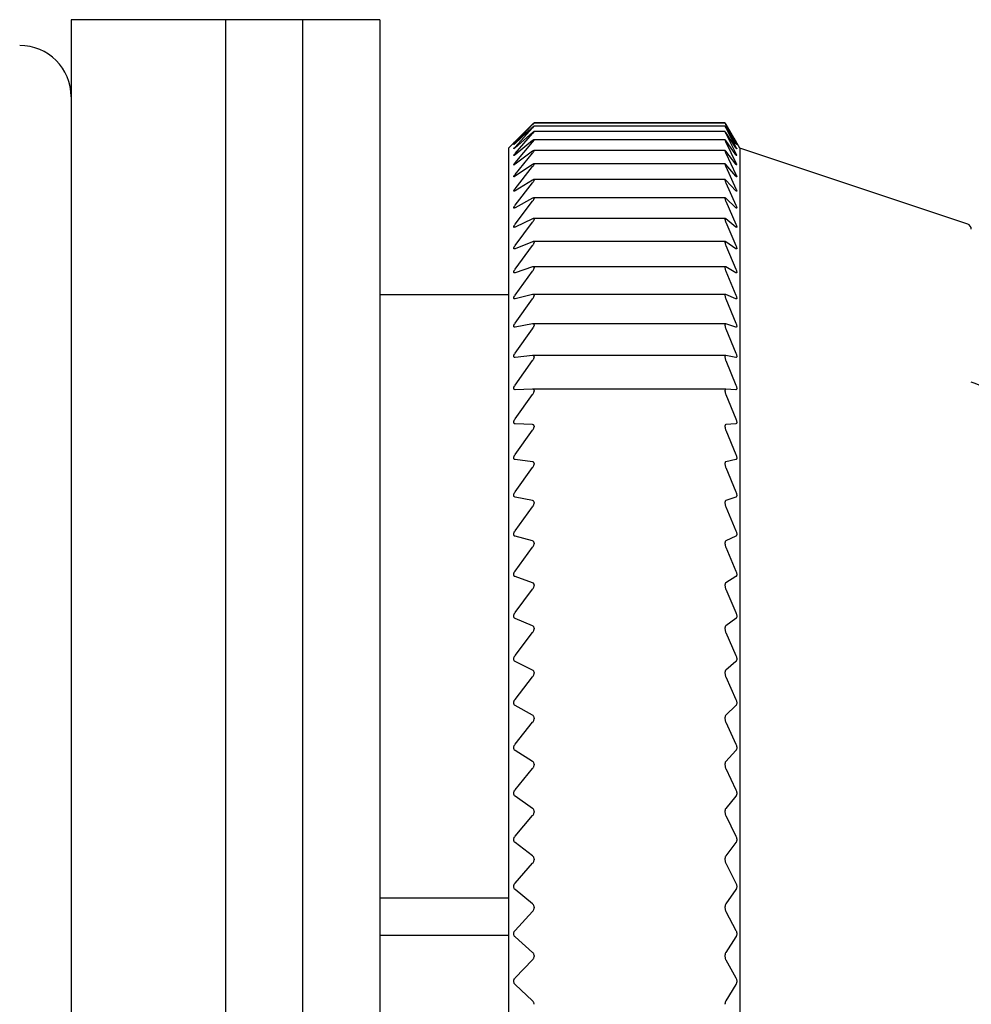
# Model space of a CAD drawing. Units: millimetres. Extents: x -333 to -17, y 17 to 199.
# Drawn here: x -291 to -273, y 180 to 199 of the extents above; entities that cross this region are included whole.
import ezdxf

# ---------------------------------------------------------------- set-up
doc = ezdxf.new("R2010")
doc.units = ezdxf.units.MM
doc.layers.add('中線-ScaleR1', color=3, linetype='Continuous', lineweight=25)

msp = doc.modelspace()

# ---------------------------------------------------------------- linework, layer by layer
at = {"layer": '中線-ScaleR1', "color": 7}
for p, q in [((-287.466, 198.701), (-290.466, 198.701)), ((-290.466, 198.701), (-290.466, 159.701)), ((-285.966, 198.701), (-287.466, 198.701)), ((-287.466, 198.701), (-287.466, 159.701)), ((-284.466, 198.701), (-285.966, 198.701)), ((-285.966, 198.701), (-285.966, 159.701)), ((-284.466, 198.701), (-284.466, 159.701)), ((-281.836, 196.331), (-281.494, 196.671)), ((-281.494, 196.665), (-281.836, 196.33)), ((-281.836, 196.303), (-281.494, 196.66)), ((-277.755, 196.698), (-281.466, 196.698)), ((-277.755, 196.691), (-281.466, 196.691)), ((-281.466, 196.691), (-281.466, 196.69)), ((-277.755, 196.691), (-277.755, 196.69)), ((-277.739, 196.671), (-277.541, 196.331)), ((-277.541, 196.33), (-277.739, 196.665)), ((-277.739, 196.66), (-277.541, 196.303)), ((-281.494, 196.611), (-281.836, 196.295)), ((-281.836, 196.224), (-281.494, 196.598)), ((-281.494, 196.505), (-281.836, 196.21)), ((-281.836, 196.096), (-281.494, 196.485)), ((-277.754, 196.525), (-281.468, 196.525)), ((-277.754, 196.633), (-281.467, 196.633)), ((-281.466, 196.633), (-281.466, 196.632)), ((-281.466, 196.524), (-281.466, 196.522)), ((-277.755, 196.633), (-277.755, 196.632)), ((-277.755, 196.524), (-277.755, 196.522)), ((-277.541, 196.295), (-277.739, 196.611)), ((-277.739, 196.598), (-277.541, 196.224)), ((-277.541, 196.21), (-277.739, 196.505)), ((-277.739, 196.485), (-277.541, 196.096)), ((-281.772, 196.395), (-281.966, 196.201)), ((-281.494, 196.349), (-281.836, 196.074)), ((-281.836, 195.917), (-281.494, 196.321)), ((-277.753, 196.366), (-281.468, 196.366)), ((-281.466, 196.364), (-281.466, 196.361)), ((-277.755, 196.364), (-277.755, 196.361)), ((-277.541, 196.074), (-277.739, 196.349)), ((-277.739, 196.321), (-277.541, 195.917)), ((-277.466, 196.201), (-277.578, 196.395)), ((-281.966, 196.201), (-281.966, 162.201)), ((-281.494, 196.143), (-281.836, 195.889)), ((-281.836, 195.69), (-281.494, 196.107)), ((-277.753, 196.157), (-281.469, 196.157)), ((-281.466, 196.154), (-281.466, 196.15)), ((-277.755, 196.154), (-277.755, 196.15)), ((-277.541, 195.889), (-277.739, 196.143)), ((-277.739, 196.107), (-277.541, 195.69)), ((-273.034, 194.724), (-277.466, 196.201)), ((-277.466, 196.201), (-277.466, 162.201)), ((-281.494, 195.887), (-281.836, 195.655)), ((-277.752, 195.898), (-281.471, 195.898)), ((-281.466, 195.894), (-281.466, 195.89)), ((-277.755, 195.894), (-277.755, 195.89)), ((-277.541, 195.655), (-277.739, 195.887)), ((-281.836, 195.415), (-281.494, 195.843)), ((-277.739, 195.843), (-277.541, 195.415)), ((-281.494, 195.582), (-281.836, 195.373)), ((-281.836, 195.092), (-281.494, 195.531)), ((-277.751, 195.591), (-281.472, 195.591)), ((-281.466, 195.585), (-281.466, 195.58)), ((-277.755, 195.585), (-277.755, 195.58)), ((-277.541, 195.373), (-277.739, 195.582)), ((-277.739, 195.531), (-277.541, 195.092)), ((-281.494, 195.229), (-281.836, 195.044)), ((-281.836, 194.722), (-281.494, 195.171)), ((-277.75, 195.236), (-281.474, 195.236)), ((-281.466, 195.228), (-281.466, 195.223)), ((-277.755, 195.228), (-277.755, 195.223)), ((-277.541, 195.044), (-277.739, 195.229)), ((-277.739, 195.171), (-277.541, 194.722)), ((-281.494, 194.829), (-281.836, 194.668)), ((-281.836, 194.307), (-281.494, 194.763)), ((-277.749, 194.834), (-281.476, 194.834)), ((-281.466, 194.824), (-281.466, 194.818)), ((-277.755, 194.824), (-277.755, 194.818)), ((-277.541, 194.668), (-277.739, 194.829)), ((-277.739, 194.763), (-277.541, 194.307)), ((-281.494, 194.383), (-281.836, 194.246)), ((-277.748, 194.387), (-281.478, 194.387)), ((-281.466, 194.375), (-281.466, 194.368)), ((-277.755, 194.375), (-277.755, 194.368)), ((-277.541, 194.246), (-277.739, 194.383)), ((-281.836, 193.847), (-281.494, 194.311)), ((-277.739, 194.311), (-277.541, 193.847)), ((-281.494, 193.892), (-281.836, 193.781)), ((-281.836, 193.345), (-281.494, 193.813)), ((-277.746, 193.895), (-281.481, 193.895)), ((-281.466, 193.88), (-281.466, 193.873)), ((-277.755, 193.88), (-277.755, 193.873)), ((-277.541, 193.781), (-277.739, 193.892)), ((-277.739, 193.813), (-277.541, 193.345)), ((-281.966, 193.351), (-284.466, 193.351)), ((-281.494, 193.359), (-281.836, 193.272)), ((-281.836, 192.801), (-281.494, 193.273)), ((-277.744, 193.36), (-281.484, 193.36)), ((-281.466, 193.343), (-281.466, 193.335)), ((-277.755, 193.343), (-277.755, 193.335)), ((-277.541, 193.272), (-277.739, 193.359)), ((-277.739, 193.273), (-277.541, 192.801)), ((-281.494, 192.784), (-281.836, 192.723)), ((-281.836, 192.217), (-281.494, 192.692)), ((-277.743, 192.784), (-281.487, 192.784)), ((-281.466, 192.764), (-281.466, 192.755)), ((-277.755, 192.764), (-277.755, 192.755)), ((-277.541, 192.723), (-277.739, 192.784)), ((-277.739, 192.692), (-277.541, 192.217)), ((-281.494, 192.169), (-281.836, 192.134)), ((-281.836, 191.595), (-281.494, 192.071)), ((-277.741, 192.169), (-281.49, 192.169)), ((-281.466, 192.146), (-281.466, 192.136)), ((-277.755, 192.146), (-277.755, 192.136)), ((-277.541, 192.134), (-277.739, 192.169)), ((-277.739, 192.071), (-277.541, 191.595)), ((-281.494, 191.516), (-281.836, 191.506)), ((-277.739, 191.516), (-281.494, 191.516)), ((-281.466, 191.489), (-281.466, 191.479)), ((-277.755, 191.489), (-277.755, 191.479)), ((-277.541, 191.506), (-277.739, 191.516)), ((-281.836, 190.936), (-281.494, 191.413)), ((-277.739, 191.413), (-277.541, 190.936)), ((-281.494, 190.827), (-281.836, 190.843)), ((-281.836, 190.243), (-281.494, 190.718)), ((-281.466, 190.796), (-281.466, 190.786)), ((-277.755, 190.796), (-277.755, 190.786)), ((-277.541, 190.843), (-277.739, 190.827)), ((-277.739, 190.718), (-277.541, 190.243)), ((-281.494, 190.104), (-281.836, 190.146)), ((-277.541, 190.146), (-277.739, 190.104)), ((-281.836, 189.518), (-281.494, 189.99)), ((-281.466, 190.07), (-281.466, 190.059)), ((-277.755, 190.07), (-277.755, 190.059)), ((-277.739, 189.99), (-277.541, 189.518)), ((-281.494, 189.348), (-281.836, 189.416)), ((-277.541, 189.416), (-277.739, 189.348)), ((-281.836, 188.763), (-281.494, 189.23)), ((-281.466, 189.311), (-281.466, 189.3)), ((-277.755, 189.311), (-277.755, 189.3)), ((-277.739, 189.23), (-277.541, 188.763)), ((-281.494, 188.564), (-281.836, 188.657)), ((-277.541, 188.657), (-277.739, 188.564)), ((-281.836, 187.979), (-281.494, 188.441)), ((-281.466, 188.523), (-281.466, 188.511)), ((-277.755, 188.523), (-277.755, 188.511)), ((-277.739, 188.441), (-277.541, 187.979)), ((-281.494, 187.751), (-281.836, 187.87)), ((-277.541, 187.87), (-277.739, 187.751)), ((-281.466, 187.708), (-281.466, 187.695)), ((-277.755, 187.708), (-277.755, 187.695)), ((-281.836, 187.17), (-281.494, 187.625)), ((-277.739, 187.625), (-277.541, 187.17)), ((-281.494, 186.914), (-281.836, 187.057)), ((-277.541, 187.057), (-277.739, 186.914)), ((-281.836, 186.337), (-281.494, 186.783)), ((-281.466, 186.867), (-281.466, 186.854)), ((-277.755, 186.867), (-277.755, 186.854)), ((-277.739, 186.783), (-277.541, 186.337)), ((-281.494, 186.054), (-281.836, 186.221)), ((-277.541, 186.221), (-277.739, 186.054)), ((-281.466, 186.004), (-281.466, 185.991)), ((-277.755, 186.004), (-277.755, 185.991)), ((-281.836, 185.484), (-281.494, 185.92)), ((-277.739, 185.92), (-277.541, 185.484)), ((-281.494, 185.173), (-281.836, 185.365)), ((-277.541, 185.365), (-277.739, 185.173)), ((-281.836, 184.612), (-281.494, 185.037)), ((-281.466, 185.121), (-281.466, 185.108)), ((-277.755, 185.121), (-277.755, 185.108)), ((-277.739, 185.037), (-277.541, 184.612)), ((-281.494, 184.276), (-281.836, 184.491)), ((-277.541, 184.491), (-277.739, 184.276)), ((-281.466, 184.221), (-281.466, 184.208)), ((-277.755, 184.221), (-277.755, 184.208)), ((-281.836, 183.724), (-281.494, 184.137)), ((-277.739, 184.137), (-277.541, 183.724)), ((-281.494, 183.363), (-281.836, 183.601)), ((-277.541, 183.601), (-277.739, 183.363)), ((-281.466, 183.306), (-281.466, 183.292)), ((-277.755, 183.306), (-277.755, 183.292)), ((-281.836, 182.823), (-281.494, 183.222)), ((-277.739, 183.222), (-277.541, 182.823)), ((-281.494, 182.438), (-281.836, 182.698)), ((-277.541, 182.698), (-277.739, 182.438)), ((-281.836, 181.911), (-281.494, 182.296)), ((-281.466, 182.379), (-281.466, 182.365)), ((-277.755, 182.379), (-277.755, 182.365)), ((-277.739, 182.296), (-277.541, 181.911)), ((-281.494, 181.504), (-281.836, 181.785)), ((-277.541, 181.785), (-277.739, 181.504)), ((-281.966, 181.619), (-284.466, 181.619)), ((-281.836, 180.991), (-281.494, 181.36)), ((-281.466, 181.443), (-281.466, 181.429)), ((-277.755, 181.443), (-277.755, 181.429)), ((-277.739, 181.36), (-277.541, 180.991)), ((-284.466, 180.901), (-281.966, 180.901)), ((-281.494, 180.563), (-281.836, 180.864)), ((-277.541, 180.864), (-277.739, 180.563)), ((-281.836, 180.066), (-281.494, 180.419)), ((-281.466, 180.5), (-281.466, 180.486)), ((-277.755, 180.5), (-277.755, 180.486)), ((-277.739, 180.419), (-277.541, 180.066)), ((-281.494, 179.618), (-281.836, 179.939)), ((-277.541, 179.939), (-277.739, 179.618))]:
    msp.add_line(p, q, dxfattribs=at)
for centre, radius, end in [((-291.466, 197.201), 1, 90), ((-273.066, 194.629), 0.1, 71.5651)]:
    msp.add_arc(centre, radius, 0, end, dxfattribs=at)
at = {"layer": '中線-ScaleR1', "color": 6}
msp.add_arc((-273.266, 190.701), 1, 0, 72.5424, dxfattribs=at)
at = {"layer": '中線-ScaleR1', "color": 7}
for points, knots in [([(-281.494, 196.671), (-281.488, 196.677), (-281.478, 196.687), (-281.468, 196.696), (-281.467, 196.697), (-281.466, 196.698)], [0, 0, 0, 0, 0.399395, 0.71781, 1, 1, 1, 1]), ([(-281.466, 196.691), (-281.467, 196.691), (-281.468, 196.69), (-281.478, 196.681), (-281.488, 196.671), (-281.494, 196.665)], [0, 0, 0, 0, 0.2993527, 0.6003725, 1, 1, 1, 1]), ([(-281.494, 196.66), (-281.488, 196.666), (-281.478, 196.677), (-281.468, 196.688), (-281.467, 196.69), (-281.466, 196.69)], [0, 0, 0, 0, 0.399418, 0.717833, 1, 1, 1, 1]), ([(-277.755, 196.698), (-277.754, 196.697), (-277.753, 196.696), (-277.747, 196.685), (-277.741, 196.675), (-277.739, 196.671)], [0, 0, 0, 0, 0.360217, 0.72282, 1, 1, 1, 1]), ([(-277.739, 196.665), (-277.742, 196.671), (-277.749, 196.683), (-277.754, 196.691), (-277.755, 196.691), (-277.755, 196.691)], [0, 0, 0, 0, 0.39815, 0.800743, 1, 1, 1, 1]), ([(-277.755, 196.69), (-277.754, 196.689), (-277.753, 196.687), (-277.747, 196.675), (-277.741, 196.665), (-277.739, 196.66)], [0, 0, 0, 0, 0.360092, 0.722687, 1, 1, 1, 1]), ([(-281.466, 196.633), (-281.467, 196.633), (-281.468, 196.633), (-281.478, 196.625), (-281.488, 196.616), (-281.494, 196.611)], [0, 0, 0, 0, 0.299202, 0.600205, 1, 1, 1, 1]), ([(-281.494, 196.598), (-281.488, 196.604), (-281.478, 196.616), (-281.468, 196.628), (-281.467, 196.631), (-281.466, 196.632)], [0, 0, 0, 0, 0.3994214, 0.717842, 1, 1, 1, 1]), ([(-281.466, 196.524), (-281.467, 196.525), (-281.468, 196.525), (-281.478, 196.519), (-281.488, 196.51), (-281.494, 196.505)], [0, 0, 0, 0, 0.299027, 0.600008, 1, 1, 1, 1]), ([(-281.494, 196.485), (-281.488, 196.492), (-281.478, 196.504), (-281.468, 196.517), (-281.467, 196.52), (-281.466, 196.522)], [0, 0, 0, 0, 0.399435, 0.717844, 1, 1, 1, 1]), ([(-277.739, 196.611), (-277.742, 196.616), (-277.749, 196.628), (-277.754, 196.634), (-277.755, 196.633), (-277.755, 196.633)], [0, 0, 0, 0, 0.398178, 0.800764, 1, 1, 1, 1]), ([(-277.755, 196.632), (-277.754, 196.63), (-277.753, 196.627), (-277.747, 196.614), (-277.741, 196.603), (-277.739, 196.598)], [0, 0, 0, 0, 0.359951, 0.722528, 1, 1, 1, 1]), ([(-277.739, 196.505), (-277.742, 196.511), (-277.749, 196.521), (-277.754, 196.526), (-277.755, 196.524), (-277.755, 196.524)], [0, 0, 0, 0, 0.398194, 0.800776, 1, 1, 1, 1]), ([(-277.755, 196.522), (-277.754, 196.52), (-277.753, 196.516), (-277.747, 196.502), (-277.741, 196.49), (-277.739, 196.485)], [0, 0, 0, 0, 0.359788, 0.722364, 1, 1, 1, 1]), ([(-281.836, 196.33), (-281.841, 196.325), (-281.851, 196.315), (-281.861, 196.306), (-281.863, 196.304), (-281.859, 196.308), (-281.85, 196.317), (-281.841, 196.326), (-281.836, 196.331)], [0, 0, 0, 0, 0.201644, 0.364267, 0.527857, 0.670408, 0.816112, 1, 1, 1, 1]), ([(-281.836, 196.295), (-281.841, 196.29), (-281.851, 196.28), (-281.861, 196.273), (-281.863, 196.272), (-281.859, 196.277), (-281.85, 196.288), (-281.841, 196.297), (-281.836, 196.303)], [0, 0, 0, 0, 0.201657, 0.364277, 0.527866, 0.670416, 0.816121, 1, 1, 1, 1]), ([(-281.466, 196.364), (-281.467, 196.365), (-281.468, 196.367), (-281.478, 196.362), (-281.488, 196.354), (-281.494, 196.349)], [0, 0, 0, 0, 0.298832, 0.599789, 1, 1, 1, 1]), ([(-281.494, 196.321), (-281.488, 196.328), (-281.478, 196.341), (-281.468, 196.355), (-281.467, 196.359), (-281.466, 196.361)], [0, 0, 0, 0, 0.399438, 0.717847, 1, 1, 1, 1]), ([(-277.739, 196.349), (-277.742, 196.354), (-277.749, 196.364), (-277.754, 196.367), (-277.755, 196.365), (-277.755, 196.364)], [0, 0, 0, 0, 0.398199, 0.800785, 1, 1, 1, 1]), ([(-277.755, 196.361), (-277.754, 196.359), (-277.753, 196.354), (-277.747, 196.338), (-277.741, 196.326), (-277.739, 196.321)], [0, 0, 0, 0, 0.359575, 0.722139, 1, 1, 1, 1]), ([(-277.541, 196.331), (-277.538, 196.325), (-277.531, 196.313), (-277.526, 196.304), (-277.526, 196.304), (-277.531, 196.312), (-277.537, 196.323), (-277.541, 196.33), (-277.541, 196.33)], [0, 0, 0, 0, 0.204044, 0.410357, 0.600202, 0.781104, 0.9698, 1, 1, 1, 1]), ([(-277.541, 196.303), (-277.538, 196.297), (-277.531, 196.284), (-277.526, 196.273), (-277.526, 196.272), (-277.531, 196.278), (-277.537, 196.288), (-277.541, 196.294), (-277.541, 196.295)], [0, 0, 0, 0, 0.204047, 0.410361, 0.600206, 0.781111, 0.969807, 1, 1, 1, 1]), ([(-281.836, 196.21), (-281.841, 196.205), (-281.851, 196.196), (-281.861, 196.19), (-281.863, 196.19), (-281.859, 196.197), (-281.85, 196.208), (-281.841, 196.218), (-281.836, 196.224)], [0, 0, 0, 0, 0.20167, 0.364284, 0.52787, 0.670417, 0.816126, 1, 1, 1, 1]), ([(-281.836, 196.074), (-281.841, 196.07), (-281.851, 196.062), (-281.861, 196.057), (-281.863, 196.058), (-281.859, 196.066), (-281.85, 196.079), (-281.841, 196.09), (-281.836, 196.096)], [0, 0, 0, 0, 0.201672, 0.364285, 0.527872, 0.67042, 0.816124, 1, 1, 1, 1]), ([(-281.466, 196.154), (-281.467, 196.155), (-281.468, 196.158), (-281.478, 196.154), (-281.488, 196.147), (-281.494, 196.143)], [0, 0, 0, 0, 0.299031, 0.600008, 1, 1, 1, 1]), ([(-281.494, 196.107), (-281.488, 196.114), (-281.478, 196.128), (-281.468, 196.143), (-281.467, 196.148), (-281.466, 196.15)], [0, 0, 0, 0, 0.399428, 0.717847, 1, 1, 1, 1]), ([(-277.739, 196.143), (-277.742, 196.147), (-277.749, 196.156), (-277.754, 196.158), (-277.755, 196.155), (-277.755, 196.154)], [0, 0, 0, 0, 0.3982034, 0.8007857, 1, 1, 1, 1]), ([(-277.755, 196.15), (-277.754, 196.147), (-277.753, 196.141), (-277.747, 196.125), (-277.741, 196.112), (-277.739, 196.107)], [0, 0, 0, 0, 0.3597758, 0.72235, 1, 1, 1, 1]), ([(-277.541, 196.224), (-277.538, 196.217), (-277.531, 196.204), (-277.526, 196.192), (-277.526, 196.189), (-277.531, 196.194), (-277.537, 196.203), (-277.541, 196.209), (-277.541, 196.21)], [0, 0, 0, 0, 0.204058, 0.410369, 0.600213, 0.781115, 0.969809, 1, 1, 1, 1]), ([(-277.541, 196.096), (-277.538, 196.089), (-277.531, 196.074), (-277.526, 196.061), (-277.526, 196.056), (-277.531, 196.06), (-277.537, 196.068), (-277.541, 196.073), (-277.541, 196.074)], [0, 0, 0, 0, 0.20406, 0.41037, 0.600215, 0.781116, 0.969818, 1, 1, 1, 1]), ([(-281.836, 195.889), (-281.841, 195.885), (-281.851, 195.878), (-281.861, 195.874), (-281.863, 195.877), (-281.859, 195.886), (-281.85, 195.9), (-281.841, 195.911), (-281.836, 195.917)], [0, 0, 0, 0, 0.201673, 0.364286, 0.527873, 0.670423, 0.816126, 1, 1, 1, 1]), ([(-281.466, 195.894), (-281.467, 195.896), (-281.468, 195.899), (-281.478, 195.897), (-281.488, 195.891), (-281.494, 195.887)], [0, 0, 0, 0, 0.299205, 0.600208, 1, 1, 1, 1]), ([(-281.494, 195.843), (-281.488, 195.851), (-281.478, 195.865), (-281.468, 195.881), (-281.467, 195.887), (-281.466, 195.89)], [0, 0, 0, 0, 0.399412, 0.71783, 1, 1, 1, 1]), ([(-277.739, 195.887), (-277.742, 195.891), (-277.749, 195.898), (-277.754, 195.899), (-277.755, 195.895), (-277.755, 195.894)], [0, 0, 0, 0, 0.398192, 0.800779, 1, 1, 1, 1]), ([(-277.755, 195.89), (-277.754, 195.886), (-277.753, 195.879), (-277.747, 195.862), (-277.741, 195.849), (-277.739, 195.843)], [0, 0, 0, 0, 0.359949, 0.722528, 1, 1, 1, 1]), ([(-277.541, 195.917), (-277.538, 195.91), (-277.531, 195.895), (-277.526, 195.88), (-277.526, 195.874), (-277.531, 195.877), (-277.537, 195.883), (-277.541, 195.889), (-277.541, 195.889)], [0, 0, 0, 0, 0.204056, 0.410372, 0.600215, 0.781116, 0.969813, 1, 1, 1, 1]), ([(-281.836, 195.655), (-281.841, 195.652), (-281.851, 195.645), (-281.861, 195.643), (-281.863, 195.647), (-281.859, 195.658), (-281.85, 195.672), (-281.841, 195.684), (-281.836, 195.69)], [0, 0, 0, 0, 0.201667, 0.364284, 0.52787, 0.670425, 0.816126, 1, 1, 1, 1]), ([(-277.541, 195.69), (-277.538, 195.683), (-277.531, 195.667), (-277.526, 195.651), (-277.526, 195.643), (-277.531, 195.644), (-277.537, 195.65), (-277.541, 195.655), (-277.541, 195.655)], [0, 0, 0, 0, 0.2040527, 0.410367, 0.6002121, 0.7811152, 0.9698124, 1, 1, 1, 1]), ([(-281.466, 195.585), (-281.467, 195.587), (-281.468, 195.592), (-281.478, 195.591), (-281.488, 195.585), (-281.494, 195.582)], [0, 0, 0, 0, 0.299356, 0.600373, 1, 1, 1, 1]), ([(-281.494, 195.531), (-281.488, 195.539), (-281.478, 195.553), (-281.468, 195.57), (-281.467, 195.577), (-281.466, 195.58)], [0, 0, 0, 0, 0.399394, 0.717815, 1, 1, 1, 1]), ([(-277.739, 195.582), (-277.742, 195.585), (-277.749, 195.592), (-277.754, 195.591), (-277.755, 195.587), (-277.755, 195.585)], [0, 0, 0, 0, 0.39818, 0.800763, 1, 1, 1, 1]), ([(-277.755, 195.58), (-277.754, 195.576), (-277.753, 195.568), (-277.747, 195.55), (-277.741, 195.537), (-277.739, 195.531)], [0, 0, 0, 0, 0.3600868, 0.7226922, 1, 1, 1, 1]), ([(-281.836, 195.373), (-281.841, 195.37), (-281.851, 195.364), (-281.861, 195.364), (-281.863, 195.369), (-281.859, 195.38), (-281.85, 195.396), (-281.841, 195.408), (-281.836, 195.415)], [0, 0, 0, 0, 0.201657, 0.364275, 0.527865, 0.67042, 0.816123, 1, 1, 1, 1]), ([(-277.541, 195.415), (-277.538, 195.407), (-277.531, 195.391), (-277.526, 195.373), (-277.526, 195.364), (-277.531, 195.364), (-277.537, 195.368), (-277.541, 195.373), (-277.541, 195.373)], [0, 0, 0, 0, 0.204044, 0.410361, 0.600208, 0.781113, 0.969807, 1, 1, 1, 1]), ([(-281.466, 195.228), (-281.467, 195.231), (-281.468, 195.236), (-281.478, 195.236), (-281.488, 195.232), (-281.494, 195.229)], [0, 0, 0, 0, 0.299478, 0.600519, 1, 1, 1, 1]), ([(-281.494, 195.171), (-281.488, 195.179), (-281.478, 195.193), (-281.468, 195.212), (-281.467, 195.219), (-281.466, 195.223)], [0, 0, 0, 0, 0.39937, 0.717802, 1, 1, 1, 1]), ([(-277.739, 195.229), (-277.742, 195.232), (-277.749, 195.237), (-277.754, 195.235), (-277.755, 195.23), (-277.755, 195.228)], [0, 0, 0, 0, 0.398152, 0.800743, 1, 1, 1, 1]), ([(-277.755, 195.223), (-277.754, 195.218), (-277.753, 195.209), (-277.747, 195.19), (-277.741, 195.177), (-277.739, 195.171)], [0, 0, 0, 0, 0.360212, 0.722809, 1, 1, 1, 1]), ([(-281.836, 195.044), (-281.841, 195.041), (-281.851, 195.036), (-281.861, 195.037), (-281.863, 195.044), (-281.859, 195.056), (-281.85, 195.072), (-281.841, 195.085), (-281.836, 195.092)], [0, 0, 0, 0, 0.201651, 0.36427, 0.527862, 0.670411, 0.816117, 1, 1, 1, 1]), ([(-277.541, 195.092), (-277.538, 195.083), (-277.531, 195.067), (-277.526, 195.048), (-277.526, 195.038), (-277.531, 195.036), (-277.537, 195.039), (-277.541, 195.043), (-277.541, 195.044)], [0, 0, 0, 0, 0.204036, 0.410351, 0.600195, 0.781099, 0.969792, 1, 1, 1, 1]), ([(-281.466, 194.824), (-281.467, 194.827), (-281.468, 194.833), (-281.478, 194.835), (-281.488, 194.831), (-281.494, 194.829)], [0, 0, 0, 0, 0.299579, 0.600633, 1, 1, 1, 1]), ([(-281.494, 194.763), (-281.488, 194.772), (-281.478, 194.786), (-281.468, 194.806), (-281.467, 194.814), (-281.466, 194.818)], [0, 0, 0, 0, 0.39934, 0.717769, 1, 1, 1, 1]), ([(-277.739, 194.829), (-277.742, 194.831), (-277.749, 194.836), (-277.754, 194.832), (-277.755, 194.826), (-277.755, 194.824)], [0, 0, 0, 0, 0.39813, 0.800724, 1, 1, 1, 1]), ([(-277.755, 194.818), (-277.754, 194.813), (-277.753, 194.803), (-277.747, 194.783), (-277.741, 194.769), (-277.739, 194.763)], [0, 0, 0, 0, 0.360324, 0.722936, 1, 1, 1, 1]), ([(-281.836, 194.668), (-281.841, 194.665), (-281.851, 194.661), (-281.861, 194.663), (-281.863, 194.671), (-281.859, 194.685), (-281.85, 194.702), (-281.841, 194.715), (-281.836, 194.722)], [0, 0, 0, 0, 0.201635, 0.364261, 0.527853, 0.670404, 0.81611, 1, 1, 1, 1]), ([(-277.541, 194.722), (-277.538, 194.713), (-277.531, 194.696), (-277.526, 194.677), (-277.526, 194.665), (-277.531, 194.661), (-277.537, 194.664), (-277.541, 194.667), (-277.541, 194.668)], [0, 0, 0, 0, 0.204018, 0.41034, 0.600185, 0.781091, 0.969783, 1, 1, 1, 1]), ([(-281.466, 194.375), (-281.467, 194.378), (-281.468, 194.385), (-281.478, 194.388), (-281.488, 194.385), (-281.494, 194.383)], [0, 0, 0, 0, 0.299684, 0.60075, 1, 1, 1, 1]), ([(-281.494, 194.311), (-281.488, 194.319), (-281.478, 194.334), (-281.468, 194.354), (-281.467, 194.363), (-281.466, 194.368)], [0, 0, 0, 0, 0.399292, 0.717739, 1, 1, 1, 1]), ([(-277.739, 194.383), (-277.742, 194.385), (-277.749, 194.388), (-277.754, 194.384), (-277.755, 194.377), (-277.755, 194.375)], [0, 0, 0, 0, 0.398084, 0.800681, 1, 1, 1, 1]), ([(-277.755, 194.368), (-277.754, 194.362), (-277.753, 194.352), (-277.747, 194.331), (-277.741, 194.317), (-277.739, 194.311)], [0, 0, 0, 0, 0.360417, 0.72304, 1, 1, 1, 1]), ([(-281.836, 194.246), (-281.841, 194.244), (-281.851, 194.241), (-281.861, 194.245), (-281.863, 194.254), (-281.859, 194.268), (-281.85, 194.286), (-281.841, 194.299), (-281.836, 194.307)], [0, 0, 0, 0, 0.201616, 0.364243, 0.527839, 0.670391, 0.816092, 1, 1, 1, 1]), ([(-277.541, 194.307), (-277.538, 194.298), (-277.531, 194.281), (-277.526, 194.26), (-277.526, 194.246), (-277.531, 194.241), (-277.537, 194.243), (-277.541, 194.246), (-277.541, 194.246)], [0, 0, 0, 0, 0.204, 0.410325, 0.600173, 0.781078, 0.969772, 1, 1, 1, 1]), ([(-281.836, 193.781), (-281.841, 193.779), (-281.851, 193.777), (-281.861, 193.782), (-281.863, 193.792), (-281.859, 193.808), (-281.85, 193.826), (-281.841, 193.84), (-281.836, 193.847)], [0, 0, 0, 0, 0.201599, 0.364227, 0.527828, 0.670381, 0.816083, 1, 1, 1, 1]), ([(-281.466, 193.88), (-281.467, 193.884), (-281.468, 193.892), (-281.478, 193.896), (-281.488, 193.894), (-281.494, 193.892)], [0, 0, 0, 0, 0.299761, 0.600839, 1, 1, 1, 1]), ([(-281.494, 193.813), (-281.488, 193.822), (-281.478, 193.837), (-281.468, 193.858), (-281.467, 193.868), (-281.466, 193.873)], [0, 0, 0, 0, 0.3992513, 0.7176924, 1, 1, 1, 1]), ([(-277.739, 193.892), (-277.742, 193.894), (-277.749, 193.896), (-277.754, 193.89), (-277.755, 193.883), (-277.755, 193.88)], [0, 0, 0, 0, 0.398037, 0.800652, 1, 1, 1, 1]), ([(-277.755, 193.873), (-277.754, 193.867), (-277.753, 193.856), (-277.747, 193.834), (-277.741, 193.82), (-277.739, 193.813)], [0, 0, 0, 0, 0.360487, 0.723115, 1, 1, 1, 1]), ([(-277.541, 193.847), (-277.538, 193.838), (-277.531, 193.821), (-277.526, 193.798), (-277.526, 193.784), (-277.531, 193.777), (-277.537, 193.778), (-277.541, 193.78), (-277.541, 193.781)], [0, 0, 0, 0, 0.203981, 0.4103, 0.600147, 0.781052, 0.969746, 1, 1, 1, 1]), ([(-281.836, 193.272), (-281.841, 193.272), (-281.851, 193.27), (-281.861, 193.276), (-281.863, 193.288), (-281.859, 193.304), (-281.85, 193.323), (-281.841, 193.337), (-281.836, 193.345)], [0, 0, 0, 0, 0.201573, 0.36421, 0.527808, 0.670368, 0.816066, 1, 1, 1, 1]), ([(-281.466, 193.343), (-281.467, 193.347), (-281.468, 193.356), (-281.478, 193.361), (-281.488, 193.36), (-281.494, 193.359)], [0, 0, 0, 0, 0.299827, 0.600904, 1, 1, 1, 1]), ([(-281.494, 193.273), (-281.488, 193.282), (-281.478, 193.298), (-281.468, 193.319), (-281.467, 193.33), (-281.466, 193.335)], [0, 0, 0, 0, 0.399182, 0.717638, 1, 1, 1, 1]), ([(-277.739, 193.359), (-277.742, 193.36), (-277.749, 193.361), (-277.754, 193.354), (-277.755, 193.346), (-277.755, 193.343)], [0, 0, 0, 0, 0.397978, 0.800593, 1, 1, 1, 1]), ([(-277.755, 193.335), (-277.754, 193.329), (-277.753, 193.317), (-277.747, 193.294), (-277.741, 193.28), (-277.739, 193.273)], [0, 0, 0, 0, 0.360561, 0.723182, 1, 1, 1, 1]), ([(-277.541, 193.345), (-277.538, 193.336), (-277.531, 193.318), (-277.526, 193.294), (-277.526, 193.278), (-277.531, 193.271), (-277.537, 193.271), (-277.541, 193.272), (-277.541, 193.272)], [0, 0, 0, 0, 0.203943, 0.410273, 0.600126, 0.78103, 0.969716, 1, 1, 1, 1]), ([(-281.836, 192.723), (-281.841, 192.722), (-281.851, 192.722), (-281.861, 192.729), (-281.863, 192.742), (-281.859, 192.759), (-281.85, 192.779), (-281.841, 192.793), (-281.836, 192.801)], [0, 0, 0, 0, 0.201547, 0.364181, 0.527789, 0.670348, 0.816042, 1, 1, 1, 1]), ([(-281.466, 192.764), (-281.467, 192.769), (-281.468, 192.778), (-281.478, 192.785), (-281.488, 192.784), (-281.494, 192.784)], [0, 0, 0, 0, 0.299886, 0.600966, 1, 1, 1, 1]), ([(-281.494, 192.692), (-281.488, 192.701), (-281.478, 192.717), (-281.468, 192.739), (-281.467, 192.75), (-281.466, 192.755)], [0, 0, 0, 0, 0.399125, 0.717585, 1, 1, 1, 1]), ([(-277.739, 192.784), (-277.742, 192.784), (-277.749, 192.785), (-277.754, 192.776), (-277.755, 192.767), (-277.755, 192.764)], [0, 0, 0, 0, 0.397906, 0.800536, 1, 1, 1, 1]), ([(-277.755, 192.755), (-277.754, 192.749), (-277.753, 192.736), (-277.747, 192.713), (-277.741, 192.699), (-277.739, 192.692)], [0, 0, 0, 0, 0.360612, 0.723244, 1, 1, 1, 1]), ([(-277.541, 192.801), (-277.538, 192.792), (-277.531, 192.773), (-277.526, 192.749), (-277.526, 192.732), (-277.531, 192.723), (-277.537, 192.722), (-277.541, 192.723), (-277.541, 192.723)], [0, 0, 0, 0, 0.203903, 0.410243, 0.600098, 0.781002, 0.969683, 1, 1, 1, 1]), ([(-281.836, 192.134), (-281.841, 192.134), (-281.851, 192.134), (-281.861, 192.143), (-281.863, 192.157), (-281.859, 192.175), (-281.85, 192.195), (-281.841, 192.209), (-281.836, 192.217)], [0, 0, 0, 0, 0.201509, 0.364154, 0.527764, 0.670324, 0.816019, 1, 1, 1, 1]), ([(-281.466, 192.146), (-281.467, 192.151), (-281.468, 192.16), (-281.478, 192.169), (-281.488, 192.169), (-281.494, 192.169)], [0, 0, 0, 0, 0.299932, 0.601021, 1, 1, 1, 1]), ([(-281.494, 192.071), (-281.488, 192.08), (-281.478, 192.096), (-281.468, 192.119), (-281.467, 192.131), (-281.466, 192.136)], [0, 0, 0, 0, 0.399035, 0.717518, 1, 1, 1, 1]), ([(-277.739, 192.169), (-277.742, 192.169), (-277.749, 192.168), (-277.754, 192.158), (-277.755, 192.149), (-277.755, 192.146)], [0, 0, 0, 0, 0.39783, 0.800469, 1, 1, 1, 1]), ([(-277.755, 192.136), (-277.754, 192.129), (-277.753, 192.116), (-277.747, 192.093), (-277.741, 192.078), (-277.739, 192.071)], [0, 0, 0, 0, 0.360652, 0.723291, 1, 1, 1, 1]), ([(-277.541, 192.217), (-277.538, 192.208), (-277.531, 192.189), (-277.526, 192.164), (-277.526, 192.146), (-277.531, 192.135), (-277.537, 192.133), (-277.541, 192.134), (-277.541, 192.134)], [0, 0, 0, 0, 0.203865, 0.410208, 0.600067, 0.780968, 0.969652, 1, 1, 1, 1]), ([(-281.836, 191.506), (-281.841, 191.507), (-281.851, 191.508), (-281.861, 191.518), (-281.863, 191.533), (-281.859, 191.552), (-281.85, 191.573), (-281.841, 191.587), (-281.836, 191.595)], [0, 0, 0, 0, 0.201465, 0.364114, 0.527736, 0.670303, 0.815989, 1, 1, 1, 1]), ([(-281.466, 191.489), (-281.467, 191.494), (-281.468, 191.505), (-281.478, 191.514), (-281.488, 191.515), (-281.494, 191.516)], [0, 0, 0, 0, 0.299962, 0.601063, 1, 1, 1, 1]), ([(-281.494, 191.413), (-281.488, 191.421), (-281.478, 191.437), (-281.468, 191.461), (-281.467, 191.473), (-281.466, 191.479)], [0, 0, 0, 0, 0.398942, 0.71744, 1, 1, 1, 1]), ([(-277.739, 191.516), (-277.742, 191.515), (-277.749, 191.514), (-277.754, 191.503), (-277.755, 191.492), (-277.755, 191.489)], [0, 0, 0, 0, 0.397732, 0.800386, 1, 1, 1, 1]), ([(-277.755, 191.479), (-277.754, 191.472), (-277.753, 191.458), (-277.747, 191.434), (-277.741, 191.419), (-277.739, 191.413)], [0, 0, 0, 0, 0.360687, 0.723337, 1, 1, 1, 1]), ([(-277.541, 191.595), (-277.538, 191.585), (-277.531, 191.567), (-277.526, 191.541), (-277.526, 191.521), (-277.531, 191.51), (-277.537, 191.506), (-277.541, 191.506), (-277.541, 191.506)], [0, 0, 0, 0, 0.203814, 0.410163, 0.600029, 0.780929, 0.96961, 1, 1, 1, 1]), ([(-281.836, 190.843), (-281.841, 190.844), (-281.851, 190.846), (-281.861, 190.857), (-281.863, 190.873), (-281.859, 190.893), (-281.85, 190.914), (-281.841, 190.928), (-281.836, 190.936)], [0, 0, 0, 0, 0.201424, 0.364078, 0.527709, 0.670269, 0.815958, 1, 1, 1, 1]), ([(-277.541, 190.936), (-277.538, 190.927), (-277.531, 190.908), (-277.526, 190.882), (-277.526, 190.861), (-277.531, 190.848), (-277.537, 190.844), (-277.541, 190.843), (-277.541, 190.843)], [0, 0, 0, 0, 0.203761, 0.410113, 0.599984, 0.780884, 0.969562, 1, 1, 1, 1]), ([(-281.466, 190.796), (-281.467, 190.802), (-281.468, 190.813), (-281.478, 190.824), (-281.488, 190.826), (-281.494, 190.827)], [0, 0, 0, 0, 0.29998, 0.601073, 1, 1, 1, 1]), ([(-281.494, 190.718), (-281.488, 190.727), (-281.478, 190.743), (-281.468, 190.767), (-281.467, 190.78), (-281.466, 190.786)], [0, 0, 0, 0, 0.398832, 0.717348, 1, 1, 1, 1]), ([(-277.739, 190.827), (-277.742, 190.826), (-277.749, 190.823), (-277.754, 190.811), (-277.755, 190.8), (-277.755, 190.796)], [0, 0, 0, 0, 0.397623, 0.800294, 1, 1, 1, 1]), ([(-277.755, 190.786), (-277.754, 190.778), (-277.753, 190.764), (-277.747, 190.74), (-277.741, 190.725), (-277.739, 190.718)], [0, 0, 0, 0, 0.360716, 0.723351, 1, 1, 1, 1]), ([(-281.836, 190.146), (-281.841, 190.147), (-281.851, 190.15), (-281.861, 190.163), (-281.863, 190.18), (-281.859, 190.2), (-281.85, 190.221), (-281.841, 190.236), (-281.836, 190.243)], [0, 0, 0, 0, 0.201364, 0.364032, 0.527667, 0.670237, 0.815925, 1, 1, 1, 1]), ([(-277.541, 190.243), (-277.538, 190.234), (-277.531, 190.215), (-277.526, 190.188), (-277.526, 190.167), (-277.531, 190.152), (-277.537, 190.147), (-277.541, 190.146), (-277.541, 190.146)], [0, 0, 0, 0, 0.203694, 0.410055, 0.599927, 0.780832, 0.969504, 1, 1, 1, 1]), ([(-281.466, 190.07), (-281.467, 190.076), (-281.468, 190.087), (-281.478, 190.1), (-281.488, 190.102), (-281.494, 190.104)], [0, 0, 0, 0, 0.300002, 0.601108, 1, 1, 1, 1]), ([(-281.494, 189.99), (-281.488, 189.999), (-281.478, 190.015), (-281.468, 190.039), (-281.467, 190.052), (-281.466, 190.059)], [0, 0, 0, 0, 0.398708, 0.717246, 1, 1, 1, 1]), ([(-277.739, 190.104), (-277.742, 190.102), (-277.749, 190.099), (-277.754, 190.085), (-277.755, 190.074), (-277.755, 190.07)], [0, 0, 0, 0, 0.397496, 0.800179, 1, 1, 1, 1]), ([(-277.755, 190.059), (-277.754, 190.051), (-277.753, 190.036), (-277.747, 190.011), (-277.741, 189.996), (-277.739, 189.99)], [0, 0, 0, 0, 0.360733, 0.723367, 1, 1, 1, 1]), ([(-281.836, 189.416), (-281.841, 189.418), (-281.851, 189.422), (-281.861, 189.435), (-281.863, 189.453), (-281.859, 189.474), (-281.85, 189.496), (-281.841, 189.51), (-281.836, 189.518)], [0, 0, 0, 0, 0.201294, 0.363975, 0.527625, 0.670195, 0.815872, 1, 1, 1, 1]), ([(-277.541, 189.518), (-277.538, 189.509), (-277.531, 189.49), (-277.526, 189.462), (-277.526, 189.44), (-277.531, 189.424), (-277.537, 189.418), (-277.541, 189.417), (-277.541, 189.416)], [0, 0, 0, 0, 0.203611, 0.409993, 0.599869, 0.780775, 0.969434, 1, 1, 1, 1]), ([(-281.466, 189.311), (-281.467, 189.317), (-281.468, 189.33), (-281.478, 189.343), (-281.488, 189.347), (-281.494, 189.348)], [0, 0, 0, 0, 0.300011, 0.601118, 1, 1, 1, 1]), ([(-281.494, 189.23), (-281.488, 189.239), (-281.478, 189.255), (-281.468, 189.28), (-281.467, 189.293), (-281.466, 189.3)], [0, 0, 0, 0, 0.398559, 0.717116, 1, 1, 1, 1]), ([(-277.739, 189.348), (-277.742, 189.346), (-277.749, 189.342), (-277.754, 189.327), (-277.755, 189.315), (-277.755, 189.311)], [0, 0, 0, 0, 0.397341, 0.800043, 1, 1, 1, 1]), ([(-277.755, 189.3), (-277.754, 189.292), (-277.753, 189.276), (-277.747, 189.251), (-277.741, 189.237), (-277.739, 189.23)], [0, 0, 0, 0, 0.360744, 0.7233739, 1, 1, 1, 1]), ([(-281.836, 188.657), (-281.841, 188.659), (-281.851, 188.663), (-281.861, 188.678), (-281.863, 188.697), (-281.859, 188.718), (-281.85, 188.741), (-281.841, 188.755), (-281.836, 188.763)], [0, 0, 0, 0, 0.20122, 0.363911, 0.527573, 0.670148, 0.815817, 1, 1, 1, 1]), ([(-277.541, 188.763), (-277.538, 188.753), (-277.531, 188.735), (-277.526, 188.707), (-277.526, 188.683), (-277.531, 188.666), (-277.537, 188.659), (-277.541, 188.657), (-277.541, 188.657)], [0, 0, 0, 0, 0.203518, 0.409909, 0.599793, 0.7807, 0.969358, 1, 1, 1, 1]), ([(-281.466, 188.523), (-281.467, 188.53), (-281.468, 188.542), (-281.478, 188.557), (-281.488, 188.561), (-281.494, 188.564)], [0, 0, 0, 0, 0.3000068, 0.6011157, 1, 1, 1, 1]), ([(-281.494, 188.441), (-281.488, 188.45), (-281.478, 188.465), (-281.468, 188.49), (-281.467, 188.505), (-281.466, 188.511)], [0, 0, 0, 0, 0.398716, 0.717247, 1, 1, 1, 1]), ([(-277.739, 188.564), (-277.742, 188.561), (-277.749, 188.556), (-277.754, 188.54), (-277.755, 188.527), (-277.755, 188.523)], [0, 0, 0, 0, 0.3971545, 0.799891, 1, 1, 1, 1]), ([(-277.755, 188.511), (-277.754, 188.503), (-277.753, 188.487), (-277.747, 188.462), (-277.741, 188.447), (-277.739, 188.441)], [0, 0, 0, 0, 0.360743, 0.723368, 1, 1, 1, 1]), ([(-281.836, 187.87), (-281.841, 187.872), (-281.851, 187.877), (-281.861, 187.894), (-281.863, 187.913), (-281.859, 187.935), (-281.85, 187.957), (-281.841, 187.971), (-281.836, 187.979)], [0, 0, 0, 0, 0.201292, 0.363971, 0.527627, 0.670194, 0.815872, 1, 1, 1, 1]), ([(-277.541, 187.979), (-277.538, 187.97), (-277.531, 187.952), (-277.526, 187.923), (-277.526, 187.898), (-277.531, 187.881), (-277.537, 187.873), (-277.541, 187.87), (-277.541, 187.87)], [0, 0, 0, 0, 0.203615, 0.409993, 0.599874, 0.780774, 0.969438, 1, 1, 1, 1]), ([(-281.466, 187.708), (-281.467, 187.714), (-281.468, 187.728), (-281.478, 187.743), (-281.488, 187.748), (-281.494, 187.751)], [0, 0, 0, 0, 0.3000107, 0.6011042, 1, 1, 1, 1]), ([(-281.494, 187.625), (-281.488, 187.633), (-281.478, 187.649), (-281.468, 187.674), (-281.467, 187.688), (-281.466, 187.695)], [0, 0, 0, 0, 0.3988396, 0.7173503, 1, 1, 1, 1]), ([(-277.739, 187.751), (-277.742, 187.748), (-277.749, 187.742), (-277.754, 187.725), (-277.755, 187.712), (-277.755, 187.708)], [0, 0, 0, 0, 0.397333, 0.800039, 1, 1, 1, 1]), ([(-277.755, 187.695), (-277.754, 187.687), (-277.753, 187.67), (-277.747, 187.645), (-277.741, 187.631), (-277.739, 187.625)], [0, 0, 0, 0, 0.360733, 0.723364, 1, 1, 1, 1]), ([(-281.836, 187.057), (-281.841, 187.06), (-281.851, 187.066), (-281.861, 187.083), (-281.863, 187.104), (-281.859, 187.126), (-281.85, 187.148), (-281.841, 187.162), (-281.836, 187.17)], [0, 0, 0, 0, 0.20136, 0.364028, 0.527667, 0.670235, 0.815922, 1, 1, 1, 1]), ([(-277.541, 187.17), (-277.538, 187.161), (-277.531, 187.143), (-277.526, 187.114), (-277.526, 187.088), (-277.531, 187.069), (-277.537, 187.061), (-277.541, 187.057), (-277.541, 187.057)], [0, 0, 0, 0, 0.203697, 0.410059, 0.599931, 0.780839, 0.969507, 1, 1, 1, 1]), ([(-281.466, 186.867), (-281.467, 186.874), (-281.468, 186.888), (-281.478, 186.905), (-281.488, 186.91), (-281.494, 186.914)], [0, 0, 0, 0, 0.299981, 0.601074, 1, 1, 1, 1]), ([(-277.739, 186.914), (-277.742, 186.91), (-277.749, 186.903), (-277.754, 186.885), (-277.755, 186.872), (-277.755, 186.867)], [0, 0, 0, 0, 0.397494, 0.800177, 1, 1, 1, 1]), ([(-281.494, 186.783), (-281.488, 186.792), (-281.478, 186.807), (-281.468, 186.833), (-281.467, 186.848), (-281.466, 186.854)], [0, 0, 0, 0, 0.398947, 0.717444, 1, 1, 1, 1]), ([(-277.755, 186.854), (-277.754, 186.846), (-277.753, 186.829), (-277.747, 186.804), (-277.741, 186.79), (-277.739, 186.783)], [0, 0, 0, 0, 0.360713, 0.723353, 1, 1, 1, 1]), ([(-281.836, 186.221), (-281.841, 186.225), (-281.851, 186.232), (-281.861, 186.25), (-281.863, 186.271), (-281.859, 186.293), (-281.85, 186.316), (-281.841, 186.33), (-281.836, 186.337)], [0, 0, 0, 0, 0.201416, 0.364074, 0.527707, 0.670271, 0.815956, 1, 1, 1, 1]), ([(-277.541, 186.337), (-277.538, 186.328), (-277.531, 186.31), (-277.526, 186.281), (-277.526, 186.255), (-277.531, 186.235), (-277.537, 186.225), (-277.541, 186.222), (-277.541, 186.221)], [0, 0, 0, 0, 0.203762, 0.410116, 0.599986, 0.780889, 0.969568, 1, 1, 1, 1]), ([(-281.466, 186.004), (-281.467, 186.011), (-281.468, 186.026), (-281.478, 186.043), (-281.488, 186.05), (-281.494, 186.054)], [0, 0, 0, 0, 0.299964, 0.601057, 1, 1, 1, 1]), ([(-281.494, 185.92), (-281.488, 185.928), (-281.478, 185.943), (-281.468, 185.969), (-281.467, 185.984), (-281.466, 185.991)], [0, 0, 0, 0, 0.3990437, 0.7175174, 1, 1, 1, 1]), ([(-277.739, 186.054), (-277.742, 186.05), (-277.749, 186.041), (-277.754, 186.022), (-277.755, 186.009), (-277.755, 186.004)], [0, 0, 0, 0, 0.397621, 0.80028, 1, 1, 1, 1]), ([(-277.755, 185.991), (-277.754, 185.983), (-277.753, 185.965), (-277.747, 185.94), (-277.741, 185.926), (-277.739, 185.92)], [0, 0, 0, 0, 0.360689, 0.723332, 1, 1, 1, 1]), ([(-281.836, 185.365), (-281.841, 185.369), (-281.851, 185.377), (-281.861, 185.396), (-281.863, 185.418), (-281.859, 185.44), (-281.85, 185.463), (-281.841, 185.476), (-281.836, 185.484)], [0, 0, 0, 0, 0.2014694, 0.3641152, 0.5277387, 0.6703021, 0.8159893, 1, 1, 1, 1]), ([(-277.541, 185.484), (-277.538, 185.475), (-277.531, 185.457), (-277.526, 185.428), (-277.526, 185.401), (-277.531, 185.38), (-277.537, 185.37), (-277.541, 185.366), (-277.541, 185.365)], [0, 0, 0, 0, 0.203815, 0.410163, 0.600028, 0.780936, 0.969613, 1, 1, 1, 1]), ([(-281.466, 185.121), (-281.467, 185.129), (-281.468, 185.143), (-281.478, 185.162), (-281.488, 185.169), (-281.494, 185.173)], [0, 0, 0, 0, 0.299931, 0.601016, 1, 1, 1, 1]), ([(-277.739, 185.173), (-277.742, 185.169), (-277.749, 185.16), (-277.754, 185.14), (-277.755, 185.126), (-277.755, 185.121)], [0, 0, 0, 0, 0.397734, 0.800381, 1, 1, 1, 1]), ([(-281.494, 185.037), (-281.488, 185.045), (-281.478, 185.06), (-281.468, 185.085), (-281.467, 185.101), (-281.466, 185.108)], [0, 0, 0, 0, 0.399127, 0.717584, 1, 1, 1, 1]), ([(-277.755, 185.108), (-277.754, 185.099), (-277.753, 185.082), (-277.747, 185.057), (-277.741, 185.043), (-277.739, 185.037)], [0, 0, 0, 0, 0.360655, 0.723287, 1, 1, 1, 1]), ([(-281.836, 184.491), (-281.841, 184.495), (-281.851, 184.503), (-281.861, 184.523), (-281.863, 184.546), (-281.859, 184.569), (-281.85, 184.591), (-281.841, 184.604), (-281.836, 184.612)], [0, 0, 0, 0, 0.201504, 0.364145, 0.527764, 0.670323, 0.816015, 1, 1, 1, 1]), ([(-277.541, 184.612), (-277.538, 184.603), (-277.531, 184.586), (-277.526, 184.556), (-277.526, 184.529), (-277.531, 184.507), (-277.537, 184.496), (-277.541, 184.491), (-277.541, 184.491)], [0, 0, 0, 0, 0.203867, 0.410207, 0.600065, 0.780972, 0.969658, 1, 1, 1, 1]), ([(-281.466, 184.221), (-281.467, 184.229), (-281.468, 184.244), (-281.478, 184.263), (-281.488, 184.271), (-281.494, 184.276)], [0, 0, 0, 0, 0.299876, 0.600958, 1, 1, 1, 1]), ([(-281.494, 184.137), (-281.488, 184.145), (-281.478, 184.159), (-281.468, 184.185), (-281.467, 184.2), (-281.466, 184.208)], [0, 0, 0, 0, 0.399191, 0.717645, 1, 1, 1, 1]), ([(-277.739, 184.276), (-277.742, 184.271), (-277.749, 184.261), (-277.754, 184.24), (-277.755, 184.226), (-277.755, 184.221)], [0, 0, 0, 0, 0.397831, 0.800463, 1, 1, 1, 1]), ([(-277.755, 184.208), (-277.754, 184.199), (-277.753, 184.181), (-277.747, 184.156), (-277.741, 184.143), (-277.739, 184.137)], [0, 0, 0, 0, 0.360609, 0.72324, 1, 1, 1, 1]), ([(-281.836, 183.601), (-281.841, 183.606), (-281.851, 183.615), (-281.861, 183.636), (-281.863, 183.658), (-281.859, 183.681), (-281.85, 183.704), (-281.841, 183.717), (-281.836, 183.724)], [0, 0, 0, 0, 0.201542, 0.364182, 0.527788, 0.670347, 0.81604, 1, 1, 1, 1]), ([(-277.541, 183.724), (-277.538, 183.715), (-277.531, 183.698), (-277.526, 183.669), (-277.526, 183.641), (-277.531, 183.619), (-277.537, 183.607), (-277.541, 183.602), (-277.541, 183.601)], [0, 0, 0, 0, 0.20391, 0.410244, 0.600101, 0.781002, 0.969685, 1, 1, 1, 1]), ([(-281.466, 183.306), (-281.467, 183.314), (-281.468, 183.329), (-281.478, 183.349), (-281.488, 183.358), (-281.494, 183.363)], [0, 0, 0, 0, 0.299832, 0.600912, 1, 1, 1, 1]), ([(-281.494, 183.222), (-281.488, 183.23), (-281.478, 183.244), (-281.468, 183.269), (-281.467, 183.285), (-281.466, 183.292)], [0, 0, 0, 0, 0.399249, 0.717692, 1, 1, 1, 1]), ([(-277.739, 183.363), (-277.742, 183.358), (-277.749, 183.347), (-277.754, 183.325), (-277.755, 183.311), (-277.755, 183.306)], [0, 0, 0, 0, 0.397899, 0.80053, 1, 1, 1, 1]), ([(-277.755, 183.292), (-277.754, 183.283), (-277.753, 183.265), (-277.747, 183.241), (-277.741, 183.228), (-277.739, 183.222)], [0, 0, 0, 0, 0.360562, 0.723189, 1, 1, 1, 1]), ([(-281.836, 182.698), (-281.841, 182.703), (-281.851, 182.713), (-281.861, 182.735), (-281.863, 182.758), (-281.859, 182.781), (-281.85, 182.803), (-281.841, 182.816), (-281.836, 182.823)], [0, 0, 0, 0, 0.201574, 0.364206, 0.527809, 0.670363, 0.816061, 1, 1, 1, 1]), ([(-277.541, 182.823), (-277.538, 182.814), (-277.531, 182.798), (-277.526, 182.768), (-277.526, 182.741), (-277.531, 182.717), (-277.537, 182.704), (-277.541, 182.699), (-277.541, 182.698)], [0, 0, 0, 0, 0.203946, 0.410274, 0.600128, 0.781034, 0.969715, 1, 1, 1, 1]), ([(-281.466, 182.379), (-281.467, 182.387), (-281.468, 182.402), (-281.478, 182.424), (-281.488, 182.433), (-281.494, 182.438)], [0, 0, 0, 0, 0.299757, 0.600828, 1, 1, 1, 1]), ([(-281.494, 182.296), (-281.488, 182.303), (-281.478, 182.317), (-281.468, 182.342), (-281.467, 182.358), (-281.466, 182.365)], [0, 0, 0, 0, 0.399293, 0.717734, 1, 1, 1, 1]), ([(-277.739, 182.438), (-277.742, 182.433), (-277.749, 182.421), (-277.754, 182.399), (-277.755, 182.384), (-277.755, 182.379)], [0, 0, 0, 0, 0.397975, 0.800591, 1, 1, 1, 1]), ([(-277.755, 182.365), (-277.754, 182.356), (-277.753, 182.338), (-277.747, 182.314), (-277.741, 182.301), (-277.739, 182.296)], [0, 0, 0, 0, 0.360491, 0.723114, 1, 1, 1, 1]), ([(-281.836, 181.785), (-281.841, 181.791), (-281.851, 181.801), (-281.861, 181.823), (-281.863, 181.847), (-281.859, 181.87), (-281.85, 181.892), (-281.841, 181.904), (-281.836, 181.911)], [0, 0, 0, 0, 0.201601, 0.364227, 0.527829, 0.670382, 0.816085, 1, 1, 1, 1]), ([(-277.541, 181.911), (-277.538, 181.903), (-277.531, 181.887), (-277.526, 181.858), (-277.526, 181.83), (-277.531, 181.805), (-277.537, 181.792), (-277.541, 181.786), (-277.541, 181.785)], [0, 0, 0, 0, 0.203977, 0.410299, 0.600149, 0.781052, 0.969744, 1, 1, 1, 1]), ([(-281.466, 181.443), (-281.467, 181.451), (-281.468, 181.466), (-281.478, 181.488), (-281.488, 181.498), (-281.494, 181.504)], [0, 0, 0, 0, 0.299683, 0.600742, 1, 1, 1, 1]), ([(-281.494, 181.36), (-281.488, 181.368), (-281.478, 181.381), (-281.468, 181.405), (-281.467, 181.421), (-281.466, 181.429)], [0, 0, 0, 0, 0.399339, 0.717765, 1, 1, 1, 1]), ([(-277.739, 181.504), (-277.742, 181.498), (-277.749, 181.486), (-277.754, 181.463), (-277.755, 181.448), (-277.755, 181.443)], [0, 0, 0, 0, 0.398027, 0.800637, 1, 1, 1, 1]), ([(-277.755, 181.429), (-277.754, 181.42), (-277.753, 181.402), (-277.747, 181.378), (-277.741, 181.366), (-277.739, 181.36)], [0, 0, 0, 0, 0.360416, 0.723037, 1, 1, 1, 1]), ([(-281.836, 180.864), (-281.841, 180.87), (-281.851, 180.881), (-281.861, 180.904), (-281.863, 180.928), (-281.859, 180.951), (-281.85, 180.973), (-281.841, 180.985), (-281.836, 180.991)], [0, 0, 0, 0, 0.201618, 0.364244, 0.527841, 0.670395, 0.816096, 1, 1, 1, 1]), ([(-277.541, 180.991), (-277.538, 180.983), (-277.531, 180.968), (-277.526, 180.939), (-277.526, 180.911), (-277.531, 180.886), (-277.537, 180.872), (-277.541, 180.865), (-277.541, 180.864)], [0, 0, 0, 0, 0.203999, 0.410321, 0.60017, 0.781074, 0.969771, 1, 1, 1, 1]), ([(-281.466, 180.5), (-281.467, 180.508), (-281.468, 180.524), (-281.478, 180.546), (-281.488, 180.557), (-281.494, 180.563)], [0, 0, 0, 0, 0.299585, 0.600627, 1, 1, 1, 1]), ([(-281.494, 180.419), (-281.488, 180.426), (-281.478, 180.438), (-281.468, 180.462), (-281.467, 180.478), (-281.466, 180.486)], [0, 0, 0, 0, 0.399366, 0.717794, 1, 1, 1, 1]), ([(-277.739, 180.563), (-277.742, 180.557), (-277.749, 180.543), (-277.754, 180.52), (-277.755, 180.505), (-277.755, 180.5)], [0, 0, 0, 0, 0.3980931, 0.8006849, 1, 1, 1, 1]), ([(-277.755, 180.486), (-277.754, 180.477), (-277.753, 180.459), (-277.747, 180.435), (-277.741, 180.424), (-277.739, 180.419)], [0, 0, 0, 0, 0.360322, 0.722938, 1, 1, 1, 1]), ([(-281.836, 179.939), (-281.841, 179.945), (-281.851, 179.957), (-281.861, 179.98), (-281.863, 180.005), (-281.859, 180.027), (-281.85, 180.049), (-281.841, 180.06), (-281.836, 180.066)], [0, 0, 0, 0, 0.201634, 0.364259, 0.527852, 0.670404, 0.816113, 1, 1, 1, 1]), ([(-277.541, 180.066), (-277.538, 180.059), (-277.531, 180.044), (-277.526, 180.015), (-277.526, 179.987), (-277.531, 179.962), (-277.537, 179.947), (-277.541, 179.94), (-277.541, 179.939)], [0, 0, 0, 0, 0.204018, 0.410338, 0.600185, 0.781089, 0.969784, 1, 1, 1, 1]), ([(-281.466, 179.553), (-281.467, 179.561), (-281.468, 179.577), (-281.478, 179.6), (-281.488, 179.612), (-281.494, 179.618)], [0, 0, 0, 0, 0.299474, 0.600516, 1, 1, 1, 1]), ([(-277.739, 179.618), (-277.742, 179.611), (-277.749, 179.597), (-277.754, 179.573), (-277.755, 179.558), (-277.755, 179.553)], [0, 0, 0, 0, 0.398128, 0.80072, 1, 1, 1, 1])]:
    msp.add_open_spline(points, degree=3, knots=knots, dxfattribs=at)

doc.saveas('drawing.dxf')
